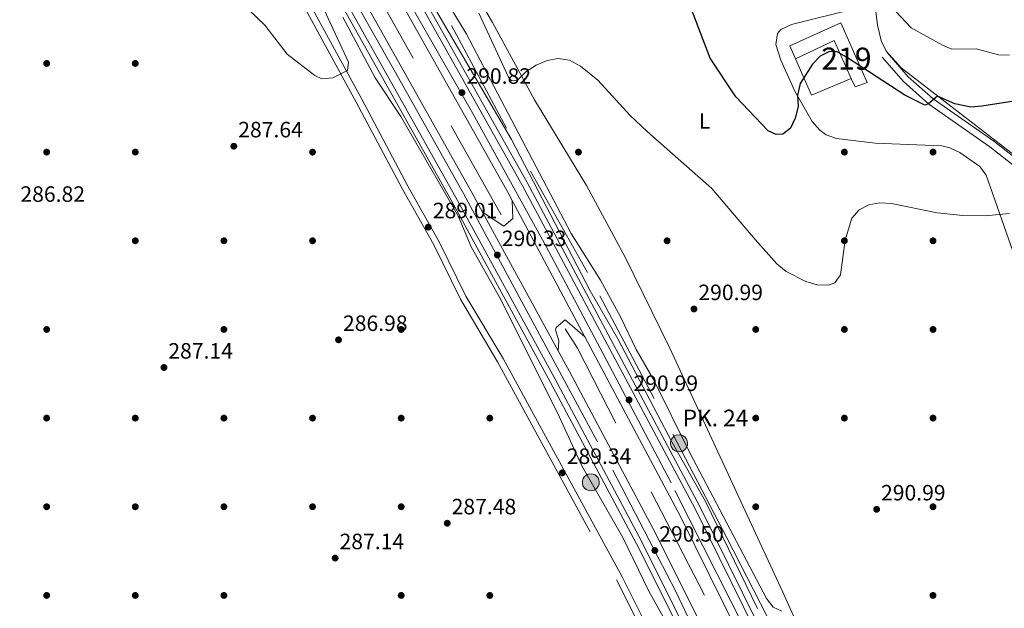
# Model space of a CAD drawing. Units: metres. Extents: x 601330 to 608271, y 4678274 to 4683002.
# Drawn here: x 606060 to 606505, y 4682325 to 4682591 of the extents above; entities that cross this region are included whole.
import ezdxf
from ezdxf.enums import TextEntityAlignment as Align

# ---------------------------------------------------------------- set-up
doc = ezdxf.new("R2010")
doc.units = ezdxf.units.M
doc.header["$MEASUREMENT"] = 0
for name, pattern in [('DGN Style 2', [87.36670000000001, 52.42002, -34.94668000000001]), ('DGN Style 3', [122.31338000000002, 87.36670000000001, -34.94668000000001]), ('DGN Style 4', [139.87408670000002, 69.89336000000002, -34.94668000000001, 0.0873667, -34.94668000000001])]:
    doc.linetypes.add(name, pattern=pattern)
for name, color, linetype, lineweight in [('Nivel 15', 7, 'Continuous', 0), ('Nivel 16', 7, 'Continuous', 0), ('Nivel 17', 7, 'Continuous', 0), ('Nivel 21', 7, 'Continuous', 0), ('Nivel 23', 7, 'Continuous', 0), ('Nivel 35', 7, 'Continuous', 0), ('Nivel 36', 7, 'Continuous', 0), ('Nivel 37', 7, 'Continuous', 0), ('Nivel 4', 7, 'Continuous', 0), ('Nivel 41', 7, 'Continuous', 0), ('Nivel 44', 7, 'Continuous', 0), ('Nivel 48', 7, 'Continuous', 0), ('Nivel 5', 7, 'Continuous', 0), ('Nivel 52', 7, 'Continuous', 0), ('Nivel 54', 7, 'Continuous', 0), ('Nivel 57', 7, 'Continuous', 0), ('Nivel 7', 7, 'Continuous', 0)]:
    doc.layers.add(name, color=color, linetype=linetype, lineweight=lineweight)
doc.styles.add('Style-Arial', font='txt')
doc.styles.add('Style-Arial Narrow', font='txt')

# ---------------------------------------------------------------- blocks, each defined once
blk = doc.blocks.new('5PATER')
at = {"layer": 'Nivel 7', "linetype": 'Continuous', "lineweight": 0}
h = blk.add_hatch(color=51, dxfattribs=at)
edge = h.paths.add_edge_path()
edge.add_ellipse((0.001245748251676559, 0.00372222438454628), major_axis=(-1.095731442372465, -1.110710699892244), ratio=0.9994222409660318, start_angle=0, end_angle=360)
blk = doc.blocks.new('5PERFI')
at = {"layer": 'Nivel 17', "linetype": 'Continuous', "lineweight": 0}
h = blk.add_hatch(color=7, dxfattribs=at)
edge = h.paths.add_edge_path()
edge.add_arc((-0.001135151833295822, 0.004649780690670013), 1.559999999766158, 315.0000000018422, 675.0000000018422)
blk = doc.blocks.new('5HITAU')
at = {"layer": 'Nivel 21', "linetype": 'Continuous', "lineweight": 0}
for color, points in [(1, [(0.4600000008940697, -3.860000003129244), (-0.9800000004470348, -3.700000002980232), (-2.089999999850988, -3.260000001639128), (-2.869999997317791, -2.630000002682209), (-3.589999999850988, -1.520000003278255), (-3.809999998658895, -0.5), (-3.809999998658895, 0.5899999998509884), (-3.509999997913837, 1.679999999701977), (-2.809999998658895, 2.619999997317791), (-2.009999997913837, 3.269999999552965), (-1.230000000447035, 3.679999999701977), (0.1500000022351742, 3.839999999850988), (1.010000001639128, 3.709999997168779), (1.929999999701977, 3.369999997317791), (2.589999999850988, 2.849999997764826), (3.260000001639128, 2.099999997764826), (3.679999999701977, 1.109999999403954), (3.839999999850988, 0.1999999992549419), (3.760000001639128, -0.8399999998509884), (3.370000001043081, -1.910000000149012), (2.620000001043081, -2.790000002831221), (1.650000002235174, -3.520000003278255)]), (2, [(0.3700000010430813, -2.860000003129244), (-0.7399999983608723, -2.740000002086163), (-1.589999999850988, -2.400000002235174), (-2.129999998956919, -1.970000002533197), (-2.669999998062849, -1.130000002682209), (-2.829999998211861, -0.4000000022351742), (-2.829999998211861, 0.4599999971687794), (-2.609999999403954, 1.239999998360872), (-2.099999997764826, 1.929999999701977), (-1.459999997168779, 2.449999999254942), (-0.9399999976158142, 2.729999996721745), (0.1400000005960464, 2.849999997764826), (0.7699999995529652, 2.759999997913837), (1.440000001341105, 2.509999997913837), (1.920000001788139, 2.139999996870756), (2.420000001788139, 1.570000000298023), (2.730000000447035, 0.8299999982118607), (2.859999999403954, 0.1499999985098839), (2.790000002831221, -0.630000002682209), (2.510000001639128, -1.410000000149012), (1.950000002980232, -2.070000000298023), (1.21000000089407, -2.630000002682209)])]:
    blk.add_hatch(color=color, dxfattribs=at).paths.add_polyline_path(points)
at = {"layer": 'Nivel 21', "color": 7, "linetype": 'Continuous', "lineweight": 0, "flags": 128}
blk.add_lwpolyline([(-1.230000000447035, 3.679999999701977), (-2.009999997913837, 3.269999999552965), (-2.809999998658895, 2.619999997317791), (-3.509999997913837, 1.679999999701977), (-3.809999998658895, 0.5899999998509884), (-3.809999998658895, -0.5), (-3.589999999850988, -1.520000003278255), (-2.869999997317791, -2.630000002682209), (-2.089999999850988, -3.260000001639128), (-0.9800000004470348, -3.700000002980232), (0.4600000008940697, -3.860000003129244), (1.650000002235174, -3.520000003278255), (2.620000001043081, -2.790000002831221), (3.370000001043081, -1.910000000149012), (3.760000001639128, -0.8399999998509884), (3.839999999850988, 0.1999999992549419), (3.679999999701977, 1.109999999403954), (3.260000001639128, 2.099999997764826), (2.589999999850988, 2.849999997764826), (1.929999999701977, 3.369999997317791), (1.010000001639128, 3.709999997168779), (0.1500000022351742, 3.839999999850988)], close=True, dxfattribs=at)

msp = doc.modelspace()

# ---------------------------------------------------------------- linework, layer by layer
at = {"layer": 'Nivel 15', "color": 51, "linetype": 'Continuous', "lineweight": 13}
msp.add_polyline3d([(606410.5199999996, 4682573.02, 303.01), (606408.0100000016, 4682578.870000001, 301.95), (606430.9499999993, 4682589.25, 302.08), (606442.870000001, 4682562.399999999, 301.29), (606437.3999999985, 4682560.330000002, 303.14), (606435.6799999997, 4682564.170000002, 303.14), (606427.9800000004, 4682581.330000002, 303.14), (606410.5199999996, 4682573.02, 303.01)], dxfattribs=at)
at = {"layer": 'Nivel 16', "color": 1, "linetype": 'Continuous', "lineweight": 13, "extrusion": (-0.04765641331984226, -0.06113232583879964, 0.996991326445234), "elevation": -314854.3600688095, "flags": 128}
msp.add_lwpolyline([(-2400641.544724427, 4053635.212710623), (-2400651.043709813, 4053618.183351368), (-2400666.828789188, 4053626.698030993)], dxfattribs=at)
at = {"layer": 'Nivel 16', "color": 4, "linetype": 'DGN Style 2', "lineweight": 0}
for points in [[(606029.3200000003, 4682969.440000001, 291.46), (606042.5799999982, 4682939.039999999, 291.09), (606054.0300000012, 4682915.379999999, 291.08), (606061.9899999984, 4682898.16, 290.76), (606101.5199999996, 4682820.77, 290.63), (606177.6900000013, 4682681.460000001, 290.76), (606212.3500000015, 4682618.989999998, 289.97), (606277.7300000004, 4682502.59, 289.97)], [(606463.0199999996, 4682195.649999999, 287.97), (606448.870000001, 4682226.27, 288.89), (606423.6600000001, 4682277.030000001, 288.76), (606401.1099999994, 4682315.030000001, 288.51), (606379.4299999997, 4682357.210000001, 289.04), (606346.7800000012, 4682419.850000001, 289.17), (606316.629999999, 4682476.640000001, 289.57), (606280.129999999, 4682541.789999999, 289.7), (606249.0700000003, 4682599.719999999, 290.09), (606215.1499999985, 4682658.219999999, 290.49), (606179.9899999984, 4682721.859999999, 290.36), (606143.0599999987, 4682787.370000001, 291.02), (606112.9400000013, 4682843.77, 291.02), (606080.1099999994, 4682908.41, 291.54), (606072.7800000012, 4682923.989999998, 291), (606051.5, 4682969.780000001, 291)], [(606444.7600000016, 4682172.690000001, 289.62), (606403.8200000003, 4682262.07, 289.75), (606369.4299999997, 4682331.030000001, 289.88), (606312.129999999, 4682442.449999999, 289.36), (606306.5500000007, 4682451.260000002, 289.36)]]:
    msp.add_polyline3d(points, dxfattribs=at)
at = {"layer": 'Nivel 21', "color": 7, "linetype": 'Continuous', "lineweight": 13, "extrusion": (0.001958449996847579, -0.003671496655675537, 0.9999913422554805), "elevation": -15713.33457871213, "flags": 128}
msp.add_lwpolyline([(606280.957148362, 4682482.938323066), (606313.7576534115, 4682421.447908625)], dxfattribs=at)
at = {"layer": 'Nivel 21', "color": 7, "linetype": 'Continuous', "lineweight": 13, "extrusion": (0.003430122582987216, -0.006285207030725696, 0.9999743648872438), "elevation": -27059.63570683154, "flags": 128}
msp.add_lwpolyline([(606298.8155793026, 4682363.741145384), (606264.6940306388, 4682426.262380309)], dxfattribs=at)
at = {"layer": 'Nivel 21', "color": 7, "linetype": 'Continuous', "lineweight": 0}
for points in [[(605991.7800000012, 4682968.870000001, 293.84), (606012.5899999999, 4682922.68, 293.58), (606023.8299999982, 4682898.260000002, 293), (606052.0399999991, 4682852.73, 293.37), (606074.5199999996, 4682807.649999999, 292.12), (606107.0300000012, 4682748.780000001, 291.99), (606120.5100000016, 4682722.010000002, 291.75), (606160.5700000003, 4682653.460000001, 291.09), (606184.7600000016, 4682610, 291.08), (606214.8200000003, 4682554.780000001, 289.35), (606235.6700000018, 4682515.609999999, 290.28), (606249.8000000007, 4682490.41, 288.69), (606261.8099999987, 4682465.93, 288.69), (606278.5500000007, 4682437.789999999, 288.43), (606332.3099999987, 4682339.34, 289.47), (606408.9100000001, 4682186.309999999, 288.69), (606409.5500000007, 4682179.609999999, 288.8), (606404.8500000015, 4682173.5, 288.93), (606394.8399999999, 4682167.460000001, 288.74), (606383.9499999993, 4682162.309999999, 288.75), (606378.0599999987, 4682158.550000001, 288.29)], [(606574.4899999984, 4682322.440000001, 294.69), (606585.5799999982, 4682329.539999999, 295.65), (606621.129999999, 4682347.34, 298.76), (606627.9299999997, 4682351.580000002, 299.34), (606638.1000000015, 4682359.73, 300.34), (606653.0199999996, 4682374.710000001, 301.27), (606661.7699999996, 4682381.399999999, 300.86), (606670.9699999988, 4682386.289999999, 300.74), (606699.6799999997, 4682397, 299.88), (606707.5599999987, 4682402.120000001, 299.85), (606695.3999999985, 4682422.02, 298.1), (606682.3299999982, 4682442.039999999, 298.04), (606670.7399999984, 4682456.449999999, 297.61), (606663.6799999997, 4682462.300000001, 297.05), (606655.870000001, 4682466.140000001, 296.92), (606605.4800000004, 4682479.330000002, 296.14), (606586.9100000001, 4682485.41, 295.47), (606558.9200000018, 4682496.719999999, 295.2), (606533.3900000006, 4682508.57, 295.6), (606517.7600000016, 4682517.989999998, 296.26), (606498.25, 4682533.379999999, 298.11), (606470.7600000016, 4682552.530000001, 300.48), (606459.25, 4682562.75, 300.73), (606449.6499999985, 4682573.800000001, 300.87)]]:
    msp.add_polyline3d(points, dxfattribs=at)
at = {"layer": 'Nivel 21', "color": 7, "linetype": 'Continuous', "lineweight": 13}
for points in [[(606428.7800000012, 4682165.390000001, 291.48), (606410.4499999993, 4682205.890000001, 291.46), (606369, 4682293.859999999, 290.89), (606338.8500000015, 4682354.27, 290.78), (606299.8900000006, 4682427.300000001, 290.71), (606255.8999999985, 4682507.920000002, 291.37), (606158.9200000018, 4682680.870000001, 292.42), (606098.6600000001, 4682789.920000002, 292.29), (606073.7899999991, 4682837.02, 292.8), (606042.5399999991, 4682900.719999999, 292.58), (606010.4800000004, 4682969.16, 293.05)], [(606431.0100000016, 4682166.390000001, 291.48), (606412.6700000018, 4682206.91, 291.46), (606371.1999999993, 4682294.920000002, 290.89), (606341.0300000012, 4682355.399999999, 290.78), (606302.0399999991, 4682428.469999999, 290.71), (606258.0399999991, 4682509.109999999, 291.37), (606161.0500000007, 4682682.059999999, 292.42), (606100.8200000003, 4682791.09, 292.29), (606075.9600000009, 4682838.140000001, 292.8), (606044.2300000004, 4682901.510000002, 292.58), (606012.5399999991, 4682969.190000001, 293.04)], [(606021.0599999987, 4682969.32, 293.02), (606051.2699999996, 4682904.809999999, 292.58), (606082.4800000004, 4682841.5, 292.8), (606107.2699999996, 4682794.57, 292.29), (606167.4600000009, 4682685.629999999, 292.42), (606264.4499999993, 4682512.66, 291.37), (606269.2600000016, 4682503.850000001, 291.3)], [(606035.9899999984, 4682969.550000001, 292.71), (606064.2800000012, 4682910.239999998, 292.43), (606080.129999999, 4682877.190000001, 291.99), (606093.7600000016, 4682850.25, 292.46), (606149.2199999988, 4682746.68, 291.57), (606280.8299999982, 4682512.559999999, 291.12), (606282.6900000013, 4682509.07, 291.11)], [(606044.3299999982, 4682969.670000002, 292.7), (606071.120000001, 4682913.510000002, 292.43), (606086.7199999988, 4682880.41, 291.99), (606100.2699999996, 4682853.640000001, 292.46), (606155.6499999985, 4682750.210000001, 291.57), (606287.2600000016, 4682516.080000002, 291.12), (606365.2199999988, 4682369.960000001, 290.44), (606430.0100000016, 4682238.84, 290.94), (606457.0300000012, 4682178.32, 291.03)], [(606046.4800000004, 4682969.699999999, 292.69), (606072.8900000006, 4682914.350000001, 292.43), (606088.9200000018, 4682881.48, 291.99), (606102.4299999997, 4682854.77, 292.46), (606157.8000000007, 4682751.390000001, 291.57), (606289.4100000001, 4682517.260000002, 291.12), (606367.3900000006, 4682371.080000002, 290.44), (606432.2199999988, 4682239.879999999, 290.94), (606459.25, 4682179.34, 291.03)], [(606282.6900000013, 4682509.07, 291.11), (606282.9600000009, 4682501.02, 291.11), (606278.8599999994, 4682497.489999998, 291.09), (606269.2600000016, 4682503.850000001, 291.3)], [(606303.379999999, 4682441.330000002, 290.79), (606303.8099999987, 4682445.800000001, 291.18), (606302.1700000018, 4682450.690000001, 291.18), (606302.5100000016, 4682451.75, 291.18), (606306.620000001, 4682455.219999999, 291.2), (606315.4899999984, 4682447.580000002, 290.82)], [(606315.4899999984, 4682447.580000002, 290.82), (606358.6900000013, 4682366.609999999, 290.44), (606423.370000001, 4682235.719999999, 290.94), (606450.3599999994, 4682175.260000002, 291.03)], [(606437.6799999997, 4682169.440000001, 291.48), (606419.3299999982, 4682209.989999998, 291.46), (606377.8000000007, 4682298.129999999, 290.89), (606347.5500000007, 4682358.760000002, 290.78), (606308.5, 4682431.949999999, 290.71), (606303.379999999, 4682441.330000002, 290.79)]]:
    msp.add_polyline3d(points, dxfattribs=at)
at = {"layer": 'Nivel 21', "color": 7, "linetype": 'DGN Style 3', "lineweight": 0}
for points in [[(606016.2899999991, 4682907.84, 293.26), (606021.3099999987, 4682896.91, 293), (606049.5500000007, 4682851.350000001, 293.37), (606072, 4682806.330000002, 292.12), (606104.5100000016, 4682747.449999999, 291.99), (606118.0100000016, 4682720.649999999, 291.75), (606158.1000000015, 4682652.050000001, 291.09), (606182.2699999996, 4682608.620000001, 291.08), (606212.3099999987, 4682553.43, 289.35), (606233.1799999997, 4682514.25, 290.28), (606247.2800000012, 4682489.09, 288.69), (606259.3099999987, 4682464.57, 288.69), (606276.0700000003, 4682436.379999999, 288.43), (606329.7899999991, 4682338.02, 289.47), (606406.129999999, 4682185.510000002, 288.69), (606406.6099999994, 4682180.460000001, 288.8), (606402.9200000018, 4682175.66, 288.93), (606393.4899999984, 4682169.969999999, 288.74), (606382.5700000003, 4682164.809999999, 288.75), (606376.5300000012, 4682160.949999999, 288.29)], [(606709.9699999988, 4682404.050000001, 299.82), (606697.9899999984, 4682423.649999999, 298.1), (606684.8099999987, 4682443.84, 298.04), (606672.9299999997, 4682458.620000001, 297.61), (606665.3500000015, 4682464.890000001, 297.05), (606656.9400000013, 4682469.030000001, 296.92), (606606.3399999999, 4682482.27, 296.14), (606587.9600000009, 4682488.289999999, 295.47), (606560.1400000006, 4682499.530000001, 295.2), (606534.8299999982, 4682511.280000001, 295.6), (606519.5100000016, 4682520.510000002, 296.26), (606500.0700000003, 4682535.84, 298.11), (606472.6600000001, 4682554.940000001, 300.48), (606461.4299999997, 4682564.899999999, 300.73), (606451.9600000009, 4682575.809999999, 300.87)]]:
    msp.add_polyline3d(points, dxfattribs=at)
at = {"layer": 'Nivel 23', "color": 7, "linetype": 'DGN Style 4', "lineweight": 0}
for points in [[(606016.8000000007, 4682969.25, 293.03), (606071.4600000009, 4682854.800000001, 292.75), (606102.25, 4682796.949999999, 292.33), (606117.4600000009, 4682767.32, 292.32), (606142.9600000009, 4682722.890000001, 292.38), (606170.8000000007, 4682672.93, 292.36), (606200.8200000003, 4682618.620000001, 292.03), (606230.0199999996, 4682566.780000001, 291.71), (606260.7899999991, 4682512.34, 291.38), (606287.9299999997, 4682461.739999998, 290.97), (606328.1499999985, 4682387.449999999, 290.75), (606356.5199999996, 4682332.719999999, 290.82), (606395.0100000016, 4682252.039999999, 290.94), (606417.629999999, 4682205.140000001, 291.46), (606434.3399999999, 4682167.91, 291.48)], [(606453.6900000013, 4682176.789999999, 291.03), (606426.6799999997, 4682237.23, 290.94), (606387.6099999994, 4682315.82, 290.64), (606354.379999999, 4682381.77, 290.51), (606323.5399999991, 4682440.190000001, 290.78), (606298.0399999991, 4682488.330000002, 291), (606264.8599999994, 4682548.43, 291.19), (606217.9800000004, 4682630.710000001, 291.34), (606180.5599999987, 4682697.780000001, 291.5), (606144.5199999996, 4682762.870000001, 291.69), (606093.120000001, 4682857.91, 292.32), (606062.8099999987, 4682920.559999999, 292.47), (606040.1600000001, 4682969.609999999, 292.7)]]:
    msp.add_polyline3d(points, dxfattribs=at)
at = {"layer": 'Nivel 35', "color": 92, "linetype": 'DGN Style 3', "lineweight": 0}
msp.add_polyline3d([(606509.6600000001, 4682529.25, 297.39), (606458.2699999996, 4682568.989999998, 301.63), (606451.5500000007, 4682576.350000001, 302.1), (606449.3299999982, 4682580.68, 302.36), (606447.5300000012, 4682588.210000001, 302.86), (606445.0899999999, 4682607.949999999, 304.6), (606441.3900000006, 4682631.73, 305.9), (606432.370000001, 4682690.059999999, 306.47), (606432.2800000012, 4682694.949999999, 306.49), (606433.25, 4682699.75, 306.53), (606437.25, 4682709.18, 306.63), (606455.4100000001, 4682743.390000001, 307.7), (606463.7100000009, 4682756.02, 308.46), (606473.4600000009, 4682767.149999999, 309.32), (606481.0599999987, 4682773.469999999, 309.93), (606492.5300000012, 4682780.170000002, 310.74), (606519.8399999999, 4682792.02, 313.54)], dxfattribs=at)
at = {"layer": 'Nivel 36', "color": 92, "linetype": 'Continuous', "lineweight": 0}
for points in [[(606087.2199999988, 4682961.510000002, 294.9), (606082.5500000007, 4682957.210000001, 294.9), (606080.8200000003, 4682952.48, 294.9), (606081.5700000003, 4682947.09, 294.9), (606112.3500000015, 4682880.239999998, 296.13), (606150.6400000006, 4682799.41, 293.5), (606177.0300000012, 4682751.140000001, 293.14), (606197.5500000007, 4682712.830000002, 293.98), (606205.6799999997, 4682700.210000001, 294.39), (606215.3900000006, 4682688.73, 294.82), (606218.5300000012, 4682685.739999998, 294.94), (606234.8299999982, 4682674.190000001, 294.94), (606238.0500000007, 4682670.23, 294.94), (606240.129999999, 4682663.739999998, 294.94), (606241.0500000007, 4682649.010000002, 294.98), (606242.2399999984, 4682643.330000002, 295.08), (606273.7600000016, 4682589.48, 296.53), (606292.7699999996, 4682554.449999999, 293.1), (606316.2600000016, 4682515.949999999, 291.7), (606333.6999999993, 4682483.59, 290.82), (606353.7899999991, 4682442.530000001, 290.52), (606404.7899999991, 4682332.41, 289.33), (606434.25, 4682266.879999999, 288.6)], [(606509.7100000009, 4682483.219999999, 293.59), (606496.5700000003, 4682520.489999998, 296.79), (606493.7199999988, 4682524.48, 296.8), (606484.7300000004, 4682530.73, 296.83), (606480.2199999988, 4682532.859999999, 296.88), (606476.5100000016, 4682533.75, 296.92), (606446.5300000012, 4682534.960000001, 297.29), (606429.0300000012, 4682537.050000001, 297.45), (606424.3299999982, 4682538.66, 298.1), (606421.4499999993, 4682540.859999999, 298.63), (606418.129999999, 4682544.77, 299.02), (606410.2899999991, 4682558.489999998, 300.08), (606403.9800000004, 4682572.350000001, 300.9), (606401.6799999997, 4682579.559999999, 301.14), (606402.4200000018, 4682584.510000002, 301.13), (606403.9499999993, 4682586.210000001, 301.14), (606408.6999999993, 4682588.559999999, 301.18), (606439.0399999991, 4682595.989999998, 301.93)]]:
    msp.add_polyline3d(points, dxfattribs=at)
at = {"layer": 'Nivel 4', "color": 30, "linetype": 'Continuous', "lineweight": 30, "elevation": 300, "flags": 128}
for points in [[(606411.4299999997, 4682556.629999999), (606411.7300000004, 4682551.449999999), (606410.4600000009, 4682546.25), (606408.2100000009, 4682541.68), (606404.8399999999, 4682538.969999999), (606401.8099999987, 4682538.899999999), (606398.2699999996, 4682540.52), (606383.5500000007, 4682555.84), (606372.0599999987, 4682573.34), (606362.6099999994, 4682598.199999999)], [(606530.629999999, 4682557.23), (606494.629999999, 4682551.73), (606489.6499999985, 4682551.239999998), (606482.370000001, 4682552.710000001), (606474.6099999994, 4682556.170000002), (606470.5599999987, 4682552.739999998), (606468.9100000001, 4682552.140000001), (606459.870000001, 4682556.559999999), (606433.620000001, 4682573.84), (606429.0899999999, 4682576.300000001), (606425.5199999996, 4682576.18), (606421.6600000001, 4682574.199999999), (606418.1700000018, 4682570.609999999), (606412.6900000013, 4682561.920000002), (606411.4299999997, 4682556.629999999)]]:
    msp.add_lwpolyline(points, dxfattribs=at)
at = {"layer": 'Nivel 5', "color": 30, "linetype": 'Continuous', "lineweight": 0, "flags": 128}
for points, elevation in [([(606393.370000001, 4682325.09), (606369.8999999985, 4682373.300000001), (606354.6799999997, 4682400.25), (606330.3399999999, 4682446.68), (606317.8999999985, 4682468.32), (606282.3200000003, 4682536.57), (606236.6499999985, 4682615.010000002), (606210.9499999993, 4682661.949999999), (606205.8200000003, 4682672.699999999), (606207.7199999988, 4682672.629999999), (606215.1099999994, 4682661.629999999), (606261.8999999985, 4682584.379999999), (606309.2399999984, 4682494.27), (606322.5300000012, 4682473.100000001), (606331.620000001, 4682456.649999999), (606338.5700000003, 4682441.949999999), (606346.4899999984, 4682428.32), (606362.7899999991, 4682395.32), (606397.4200000018, 4682329.57), (606400.5300000012, 4682325.649999999), (606404.4400000013, 4682323.77)], 290), ([(606191.0599999987, 4682609.899999999), (606208.75, 4682571.52), (606208.3900000006, 4682567.809999999), (606201.8099999987, 4682564.52), (606196.8299999982, 4682563.969999999), (606193.6999999993, 4682565.510000002), (606181.129999999, 4682575.09), (606171.0399999991, 4682588.199999999), (606156.5100000016, 4682602.379999999)], 290), ([(606507.1799999997, 4682503.25), (606496.1000000015, 4682502.23), (606486.0199999996, 4682502.399999999), (606474.5399999991, 4682503.57), (606453.8900000006, 4682507.699999999), (606448.6000000015, 4682508.120000001), (606443.6400000006, 4682507.219999999), (606439.2199999988, 4682504.899999999), (606436.0300000012, 4682501.07), (606432.9899999984, 4682491.23), (606430.7899999991, 4682475.559999999), (606428.2800000012, 4682471.93), (606425.379999999, 4682470.93), (606420.379999999, 4682471.07), (606415.2600000016, 4682472.559999999), (606406.2800000012, 4682477.120000001), (606402.0700000003, 4682480.600000001), (606392.3200000003, 4682491.460000001), (606372.7199999988, 4682514.559999999), (606343.5700000003, 4682540.199999999), (606335.8900000006, 4682547.460000001), (606321.2899999991, 4682563.399999999), (606313.5899999999, 4682569.760000002), (606308.4899999984, 4682572.379999999), (606303.4400000013, 4682573.120000001), (606298.5199999996, 4682572.289999999), (606293.5199999996, 4682570.149999999), (606288.8399999999, 4682567.09), (606285.1600000001, 4682563.440000001), (606282.3599999994, 4682563.16), (606280.9899999984, 4682564.789999999), (606267.6000000015, 4682593.68)], 295), ([(606507.1799999997, 4682574.690000001), (606502.1799999997, 4682574.850000001), (606492, 4682577.539999999), (606481.120000001, 4682577.440000001), (606476.9200000018, 4682579.149999999), (606462.8000000007, 4682586.940000001), (606455.6600000001, 4682594.489999998)], 305), ([(606360.0199999996, 4682304.830000002), (606344.2899999991, 4682332.91), (606332.620000001, 4682357.109999999), (606314.1400000006, 4682389.48), (606303.0899999999, 4682413.32), (606277.0100000016, 4682465.559999999), (606264.129999999, 4682488.18), (606258.3500000015, 4682502.239999998), (606232.4800000004, 4682546.93), (606220.8099999987, 4682564.390000001), (606206.2300000004, 4682591.830000002)], 290)]:
    msp.add_lwpolyline(points, dxfattribs=dict(at, elevation=elevation))
at = {"layer": 'Nivel 52', "color": 1, "linetype": 'Continuous', "lineweight": 13}
msp.add_polyline3d([(606410.5199999996, 4682573.02, 303.01), (606427.9800000004, 4682581.330000002, 303.14), (606435.6799999997, 4682564.170000002, 303.14), (606437.3999999985, 4682560.330000002, 303.14), (606442.870000001, 4682562.399999999, 301.29), (606430.9499999993, 4682589.25, 302.08), (606408.0100000016, 4682578.870000001, 301.95)], close=True, dxfattribs=at)
at = {"layer": 'Nivel 54', "color": 135, "linetype": 'Continuous', "lineweight": 0}
msp.add_polyline3d([(606377.8000000007, 4682298.129999999, 290.89), (606347.5500000007, 4682358.760000002, 290.78), (606308.5, 4682431.949999999, 290.71), (606303.379999999, 4682441.330000002, 290.79), (606269.2600000016, 4682503.850000001, 291.3), (606264.4499999993, 4682512.66, 291.37), (606167.4600000009, 4682685.629999999, 292.42), (606107.2699999996, 4682794.57, 292.29), (606082.4800000004, 4682841.5, 292.8), (606051.2699999996, 4682904.809999999, 292.58), (606021.0599999987, 4682969.32, 293.02), (606012.5399999991, 4682969.190000001, 293.04), (606044.2300000004, 4682901.510000002, 292.58), (606075.9600000009, 4682838.140000001, 292.8), (606100.8200000003, 4682791.09, 292.29), (606161.0500000007, 4682682.059999999, 292.42), (606258.0399999991, 4682509.109999999, 291.37), (606302.0399999991, 4682428.469999999, 290.71), (606341.0300000012, 4682355.399999999, 290.78), (606371.1999999993, 4682294.920000002, 290.89)], dxfattribs=at)
msp.add_polyline3d([(606457.0300000012, 4682178.32, 291.03), (606430.0100000016, 4682238.84, 290.94), (606365.2199999988, 4682369.960000001, 290.44), (606287.2600000016, 4682516.080000002, 291.12), (606155.6499999985, 4682750.210000001, 291.57), (606100.2699999996, 4682853.640000001, 292.46), (606086.7199999988, 4682880.41, 291.99), (606071.120000001, 4682913.510000002, 292.43), (606044.3299999982, 4682969.670000002, 292.7), (606035.9899999984, 4682969.550000001, 292.71), (606064.2800000012, 4682910.239999998, 292.43), (606080.129999999, 4682877.190000001, 291.99), (606093.7600000016, 4682850.25, 292.46), (606149.2199999988, 4682746.68, 291.57), (606280.8299999982, 4682512.559999999, 291.12), (606282.6900000013, 4682509.07, 291.11), (606315.4899999984, 4682447.580000002, 290.82), (606358.6900000013, 4682366.609999999, 290.44), (606423.370000001, 4682235.719999999, 290.94), (606450.3599999994, 4682175.260000002, 291.03), (606450.3599999994, 4682175.260000002, 297.71)], close=True, dxfattribs=at)
at = {"layer": 'Nivel 57', "color": 92, "linetype": 'DGN Style 3', "lineweight": 0}
msp.add_polyline3d([(606519.8399999999, 4682792.02, 313.54), (606492.5300000012, 4682780.170000002, 310.74), (606481.0599999987, 4682773.469999999, 309.93), (606473.4600000009, 4682767.149999999, 309.32), (606463.7100000009, 4682756.02, 308.46), (606455.4100000001, 4682743.390000001, 307.7), (606437.25, 4682709.18, 306.63), (606433.25, 4682699.75, 306.53), (606432.2800000012, 4682694.949999999, 306.49), (606432.370000001, 4682690.059999999, 306.47), (606441.3900000006, 4682631.73, 305.9), (606445.0899999999, 4682607.949999999, 304.6), (606447.5300000012, 4682588.210000001, 302.86), (606449.3299999982, 4682580.68, 302.36), (606451.5500000007, 4682576.350000001, 302.1), (606458.2699999996, 4682568.989999998, 301.63), (606509.6600000001, 4682529.25, 297.39)], dxfattribs=at)

# ---------------------------------------------------------------- block references
at = {"layer": 'Nivel 17', "color": 7, "linetype": 'Continuous', "lineweight": 0}
for p in [(606072.6000000015, 4682570.940000001, 287.64), (606112.6000000015, 4682570.940000001, 287.8), (606072.6000000015, 4682530.940000001, 286.48), (606112.6000000015, 4682530.940000001, 287.31), (606192.6000000015, 4682530.93, 288.02), (606312.6000000015, 4682530.93, 291.82), (606432.6000000015, 4682530.93, 296.98), (606472.6000000015, 4682530.93, 296.98), (606112.6000000015, 4682490.940000001, 287.14), (606152.6000000015, 4682490.940000001, 287.14), (606192.6000000015, 4682490.940000001, 287.64), (606352.6000000015, 4682490.93, 291.65), (606432.6000000015, 4682490.93, 294.67), (606472.6000000015, 4682490.93, 293.68), (606072.6000000015, 4682450.940000001, 286.98), (606152.6000000015, 4682450.940000001, 286.32), (606232.6000000015, 4682450.93, 287.69), (606392.6000000015, 4682450.93, 291.98), (606432.6000000015, 4682450.93, 293.63), (606472.6000000015, 4682450.93, 292.19), (606072.6000000015, 4682410.940000001, 286.48), (606112.6000000015, 4682410.940000001, 286.65), (606152.6000000015, 4682410.940000001, 287.14), (606192.6000000015, 4682410.940000001, 287.14), (606232.6000000015, 4682410.93, 287.64), (606272.6000000015, 4682410.93, 288.46), (606392.6000000015, 4682410.93, 290.99), (606432.6000000015, 4682410.93, 291.82), (606472.6000000015, 4682410.93, 292.64), (606072.6000000015, 4682370.940000001, 286.82), (606112.6000000015, 4682370.940000001, 287.48), (606152.6000000015, 4682370.940000001, 286.65), (606192.6000000015, 4682370.940000001, 286.65), (606232.6000000015, 4682370.940000001, 287.14), (606392.6000000015, 4682370.93, 290.16), (606472.6000000015, 4682370.93, 291.82), (606072.6000000015, 4682330.940000001, 286.65), (606112.6000000015, 4682330.940000001, 286.65), (606152.6000000015, 4682330.940000001, 286.98), (606232.6000000015, 4682330.940000001, 286.98), (606272.6000000015, 4682330.93, 287.19), (606472.6000000015, 4682330.93, 291.65)]:
    msp.add_blockref('5PERFI', p, dxfattribs=at)
at = {"layer": 'Nivel 21', "color": 7, "linetype": 'Continuous', "lineweight": 0}
for p in [(606357.9899999984, 4682399.620000001, 289.34), (606318.1600000001, 4682381.960000001, 289.98)]:
    msp.add_blockref('5HITAU', p, dxfattribs=at)
at = {"layer": 'Nivel 7', "color": 51, "linetype": 'Continuous', "lineweight": 0}
for p in [(606259.9899999984, 4682557.760000002, 290.82), (606157.0799999982, 4682533.59, 287.64), (606244.8000000007, 4682497.080000002, 289.01), (606276, 4682484.52, 290.33), (606364.7199999988, 4682460.16, 290.99), (606204.3299999982, 4682446.25, 286.98), (606125.5199999996, 4682433.77, 287.14), (606335.4400000013, 4682419.170000002, 290.99), (606305.3200000003, 4682386.25, 289.34), (606447.1499999985, 4682369.789999999, 290.99), (606253.379999999, 4682363.52, 287.48), (606347.0700000003, 4682351.210000001, 290.5), (606202.8000000007, 4682347.800000001, 287.14)]:
    msp.add_blockref('5PATER', p, dxfattribs=at)

# ---------------------------------------------------------------- texts
at = {"layer": 'Nivel 37', "color": 92, "linetype": 'Continuous', "lineweight": 0, "style": 'Style-Arial Narrow'}
msp.add_text('L', height=6.99996, dxfattribs=at).set_placement((606369.5631471053, 4682544.979979999, 297.72), align=Align.MIDDLE_CENTER)
at = {"layer": 'Nivel 41', "color": 7, "linetype": 'Continuous', "lineweight": 0, "style": 'Style-Arial'}
for s, p in [('290.82', (606262.0399999991, 4682561.760000002, 290.82)), ('287.64', (606159.0599999987, 4682537.59, 287.64)), ('286.82', (606060.7600000016, 4682508.510000002, 286.82)), ('289.01', (606246.879999999, 4682501.080000002, 289.01)), ('290.33', (606277.9899999984, 4682488.52, 290.33)), ('290.99', (606366.7100000009, 4682464.16, 290.99)), ('286.98', (606206.3200000003, 4682450.25, 286.98)), ('287.14', (606127.5100000016, 4682437.77, 287.14)), ('290.99', (606337.4299999997, 4682423.170000002, 290.99)), ('289.34', (606307.3099999987, 4682390.25, 289.34)), ('290.99', (606449.129999999, 4682373.789999999, 290.99)), ('287.48', (606255.370000001, 4682367.52, 287.48)), ('290.50', (606349.0500000007, 4682355.210000001, 290.5)), ('287.14', (606204.7800000012, 4682351.800000001, 287.14))]:
    msp.add_text(s, height=6.99996, dxfattribs=at).set_placement(p)
at = {"layer": 'Nivel 44', "color": 7, "linetype": 'Continuous', "lineweight": 0, "style": 'Style-Arial'}
msp.add_text('PK. 24', height=7.5, dxfattribs=at).set_placement((606359.6600000001, 4682407.25, 290.06))
at = {"layer": 'Nivel 48', "color": 1, "linetype": 'Continuous', "lineweight": 0, "style": 'Style-Arial Narrow'}
msp.add_text('219', height=9.99996, dxfattribs=at).set_placement((606433.5246221051, 4682573.089979999, 299.95), align=Align.MIDDLE_CENTER)

doc.saveas('drawing.dxf')
